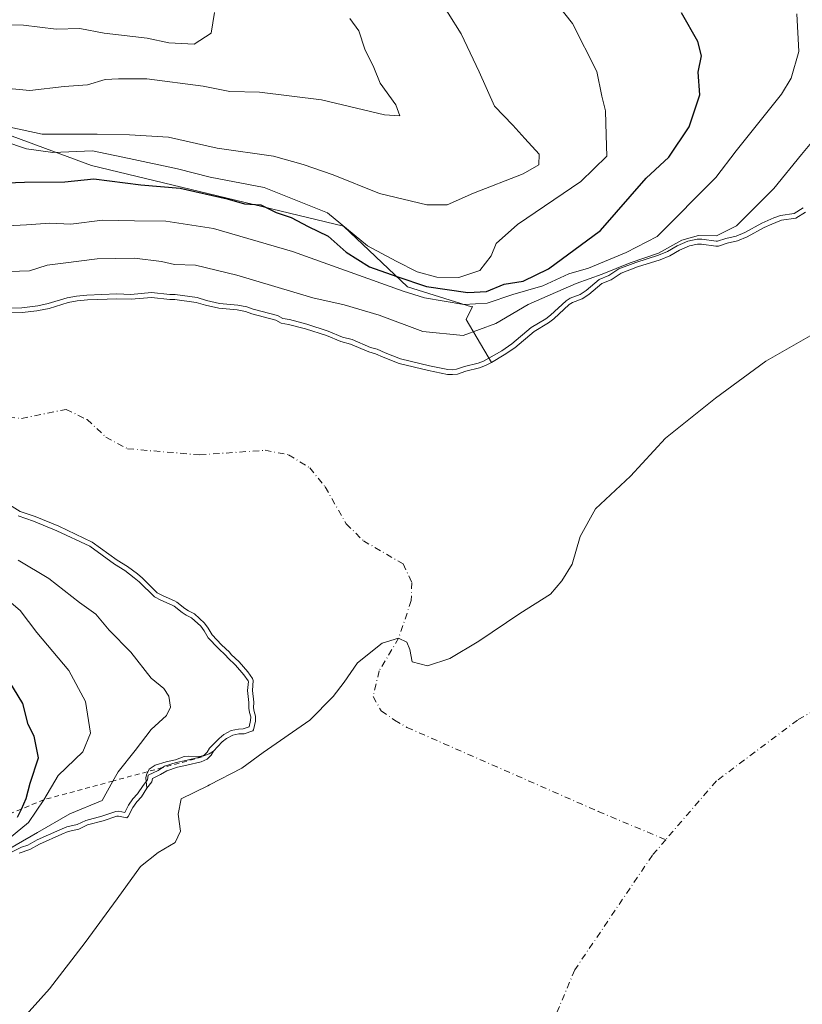
# Model space of a CAD drawing. Units: metres. Extents: x 634467 to 637927, y 4743626 to 4746006.
# Drawn here: x 635778 to 635940, y 4745007 to 4745210 of the extents above; entities that cross this region are included whole.
import ezdxf

# ---------------------------------------------------------------- set-up
doc = ezdxf.new("R2010")
doc.units = ezdxf.units.M
doc.header["$MEASUREMENT"] = 0
doc.linetypes.add('DGN Style 2', pattern=[1.648017, 0.98881, -0.659207])
doc.linetypes.add('DGN Style 4', pattern=[2.638475, 1.318413, -0.659207, 0.001648, -0.659207])
for name, color, linetype, lineweight in [('Arbolado forestal CxS', 92, 'Continuous', 0), ('Corriente natural eje', 4, 'DGN Style 4', 0), ('Curva de nivel maestra', 30, 'Continuous', 30), ('Curva de nivel normal', 30, 'Continuous', 0), ('Embalse Cxs', 142, 'Continuous', 13), ('Escarpado lineal', 30, 'DGN Style 2', 0), ('Matorral CxS', 135, 'Continuous', 0), ('Suelo desnudo CxS', 253, 'Continuous', 0)]:
    doc.layers.add(name, color=color, linetype=linetype, lineweight=lineweight)

# ---------------------------------------------------------------- blocks, each defined once
blk = doc.blocks.new('*U4')
at = {"layer": 'Arbolado forestal CxS', "color": 92, "linetype": 'Continuous', "lineweight": 0}
for points in [[(635724.9865, 4745205.4813, 619.4074), (635792.9137, 4745180.3191, 604.8928), (635844.9477, 4745167.8215, 605.7057), (635858.1297, 4745155.3253, 600.3769), (635871.3117, 4745151.1591, 599.9838), (635871.5601, 4745151.2507, 600.1118), (635870.2251, 4745148.5811, 595.8989), (635875.4391, 4745139.7171, 586.526), (635874.2478, 4745139.0324, 586.417), (635873.0102, 4745138.5973, 586.4654), (635870.1785, 4745137.925, 586.075), (635868.4272, 4745137.298, 585.6129), (635867.3827, 4745137.1862, 585.5073), (635866.3525, 4745137.2348, 585.4158), (635862.4521, 4745138.0033, 585.4518), (635856.4086, 4745139.5074, 585.5604), (635853.107, 4745140.7544, 585.8287), (635851.5121, 4745141.469, 585.9737), (635850.1713, 4745141.8723, 585.8988), (635846.3705, 4745143.4629, 585.8623), (635844.3971, 4745143.9887, 585.6775), (635841.3927, 4745145.2305, 585.8207), (635837.063, 4745146.6305, 586.1406), (635833.5798, 4745147.5581, 586.0705), (635832.0759, 4745147.8124, 585.929), (635830.9257, 4745148.4355, 586.114), (635825.988, 4745149.7632, 586.0138), (635824.6957, 4745150.1996, 585.9976), (635822.9949, 4745150.5273, 585.8173), (635819.1691, 4745150.8707, 585.6661), (635816.4072, 4745151.5109, 585.8163), (635814.5271, 4745152.0906, 585.9406), (635810.0849, 4745152.6866, 585.9207), (635809.0535, 4745152.6992, 585.8785), (635805.3211, 4745153.0951, 586.0292), (635801.0851, 4745152.7457, 585.7872), (635798.1434, 4745152.8328, 585.8077), (635792.0623, 4745152.6172, 585.6002), (635789.9532, 4745152.3853, 585.6608), (635788.113, 4745152.0482, 585.6524), (635784.189, 4745150.8572, 585.4673), (635781.9861, 4745150.4133, 585.4956), (635781.6152, 4745150.366, 585.5042), (635778.6097, 4745149.9823, 585.5665), (635774.3608, 4745149.8589, 585.7198)], [(635776.0093, 4745110.3313, 583.0009), (635778.2081, 4745108.9597, 583.0887), (635781.278, 4745107.8926, 582.7501), (635786.1922, 4745105.8875, 582.6038), (635793.0763, 4745102.6272, 583.0059), (635798.1916, 4745098.8701, 583.4043), (635800.3787, 4745097.5538, 583.329), (635802.3759, 4745096.0496, 583.3269), (635803.4329, 4745095.1447, 583.3512), (635806.4879, 4745092.143, 583.4598), (635807.6766, 4745091.5053, 583.3542), (635810.0521, 4745090.4894, 583.1444), (635810.5222, 4745090.1953, 583.1361), (635812.1914, 4745088.8899, 583.1935), (635812.9144, 4745088.4296, 583.1325), (635814.1441, 4745087.8388, 582.889), (635816.2241, 4745085.9138, 582.9567), (635817.0148, 4745084.8359, 583.1361), (635817.7933, 4745083.4679, 583.4367), (635819.7569, 4745081.4435, 583.4396), (635821.408, 4745079.9042, 583.3579), (635821.7712, 4745079.4216, 583.4026), (635823.3732, 4745077.9129, 583.4214), (635825.1674, 4745075.8631, 583.4814), (635826.1075, 4745074.4618, 583.5798), (635826.3064, 4745074.0547, 583.6335), (635826.1325, 4745071.9872, 584.0852), (635826.3826, 4745069.5468, 583.7589), (635826.3756, 4745068.3837, 583.646), (635826.4786, 4745067.6525, 583.5208), (635826.7679, 4745066.6953, 581.3695), (635826.7401, 4745065.6627, 578.8585), (635826.3631, 4745063.8677, 575.2932), (635826.1928, 4745063.6693, 575.2382), (635824.4014, 4745063.0535, 578.5821), (635823.3438, 4745063.0304, 581.3352), (635822.0965, 4745062.7641, 583.8089), (635820.7539, 4745062.0529, 583.8856), (635819.912, 4745061.3675, 583.3548), (635818.0661, 4745059.5011, 583.1351), (635817.2164, 4745058.946, 583.7969), (635816.1035, 4745058.5045, 584.1304), (635814.9028, 4745058.3779, 584.9624), (635812.9722, 4745058.4583, 586.5555), (635812.0493, 4745058.3517, 586.9434), (635810.2716, 4745057.6563, 586.863), (635808.3329, 4745057.2791, 586.8392), (635806.0501, 4745056.5446, 587.1445), (635804.7909, 4745055.7417, 587.2901), (635804.2388, 4745054.5971, 586.9333), (635804.1102, 4745053.9574, 586.6474), (635804.3662, 4745051.8257, 584.7586), (635803.2079, 4745050.0331, 584.1006), (635802.2397, 4745048.9819, 584.5109), (635801.434, 4745047.8228, 584.5743), (635800.4723, 4745045.9509, 582.8301), (635800.2139, 4745045.7343, 582.7623), (635799.8548, 4745045.7431, 583.2095), (635798.5235, 4745046.0818, 585.4144), (635798.1635, 4745046.0335, 585.763), (635795.3133, 4745045.1076, 586.4265), (635792.1134, 4745044.2362, 587.6297), (635790.2858, 4745043.3496, 587.5174), (635788.1335, 4745042.8679, 588.0837), (635786.78, 4745042.3204, 588.5006), (635782.176, 4745040.2772, 589.3884), (635780.1905, 4745039.18, 589.5119), (635777.9702, 4745038.3881, 590.1275)]]:
    blk.add_polyline3d(points, dxfattribs=at)
blk = doc.blocks.new('*U12')
at = {"layer": 'Suelo desnudo CxS', "color": 253, "linetype": 'Continuous', "lineweight": 0}
for points in [[(635777.9702, 4745038.3881, 590.1275), (635780.1905, 4745039.18, 589.5119), (635782.176, 4745040.2772, 589.3884), (635786.78, 4745042.3204, 588.5006), (635788.1335, 4745042.8679, 588.0837), (635790.2858, 4745043.3496, 587.5174), (635792.1134, 4745044.2362, 587.6297), (635795.3133, 4745045.1076, 586.4265), (635798.1635, 4745046.0335, 585.763), (635798.5235, 4745046.0818, 585.4144), (635799.8548, 4745045.7431, 583.2095), (635800.2139, 4745045.7343, 582.7623), (635800.4723, 4745045.9509, 582.8301), (635801.434, 4745047.8228, 584.5743), (635802.2397, 4745048.9819, 584.5109), (635803.2079, 4745050.0331, 584.1006), (635804.3662, 4745051.8257, 584.7586), (635804.1102, 4745053.9574, 586.6474), (635804.2388, 4745054.5971, 586.9333), (635804.7909, 4745055.7417, 587.2901), (635806.0501, 4745056.5446, 587.1445), (635808.3329, 4745057.2791, 586.8392), (635810.2716, 4745057.6563, 586.863), (635812.0493, 4745058.3517, 586.9434), (635812.9722, 4745058.4583, 586.5555), (635814.9028, 4745058.3779, 584.9624), (635816.1035, 4745058.5045, 584.1304), (635817.2164, 4745058.946, 583.7969), (635818.0661, 4745059.5011, 583.1351), (635819.912, 4745061.3675, 583.3548), (635820.7539, 4745062.0529, 583.8856), (635822.0965, 4745062.7641, 583.8089), (635823.3438, 4745063.0304, 581.3352), (635824.4014, 4745063.0535, 578.5821), (635826.1928, 4745063.6693, 575.2382), (635826.3631, 4745063.8677, 575.2932), (635826.7401, 4745065.6627, 578.8585), (635826.7679, 4745066.6953, 581.3695), (635826.4786, 4745067.6525, 583.5208), (635826.3756, 4745068.3837, 583.646), (635826.3826, 4745069.5468, 583.7589), (635826.1325, 4745071.9872, 584.0852), (635826.3064, 4745074.0547, 583.6335), (635826.1075, 4745074.4618, 583.5798), (635825.1674, 4745075.8631, 583.4814), (635823.3732, 4745077.9129, 583.4214), (635821.7712, 4745079.4216, 583.4026), (635821.408, 4745079.9042, 583.3579), (635819.7569, 4745081.4435, 583.4396), (635817.7933, 4745083.4679, 583.4367), (635817.0148, 4745084.8359, 583.1361), (635816.2241, 4745085.9138, 582.9567), (635814.1441, 4745087.8388, 582.889), (635812.9144, 4745088.4296, 583.1325), (635812.1914, 4745088.8899, 583.1935), (635810.5222, 4745090.1953, 583.1361), (635810.0521, 4745090.4894, 583.1444), (635807.6766, 4745091.5053, 583.3542), (635806.4879, 4745092.143, 583.4598), (635803.4329, 4745095.1447, 583.3512), (635802.3759, 4745096.0496, 583.3269), (635800.3787, 4745097.5538, 583.329), (635798.1916, 4745098.8701, 583.4043), (635793.0763, 4745102.6272, 583.0059), (635786.1922, 4745105.8875, 582.6038), (635781.278, 4745107.8926, 582.7501), (635778.2081, 4745108.9597, 583.0887), (635776.0093, 4745110.3313, 583.0009)], [(635774.3608, 4745149.8589, 585.7198), (635778.6097, 4745149.9823, 585.5665), (635781.6152, 4745150.366, 585.5042), (635781.9861, 4745150.4133, 585.4956), (635784.189, 4745150.8572, 585.4673), (635788.113, 4745152.0482, 585.6524), (635789.9532, 4745152.3853, 585.6608), (635792.0623, 4745152.6172, 585.6002), (635798.1434, 4745152.8328, 585.8077), (635801.0851, 4745152.7457, 585.7872), (635805.3211, 4745153.0951, 586.0292), (635809.0535, 4745152.6992, 585.8785), (635810.0849, 4745152.6866, 585.9207), (635814.5271, 4745152.0906, 585.9406), (635816.4072, 4745151.5109, 585.8163), (635819.1691, 4745150.8707, 585.6661), (635822.9949, 4745150.5273, 585.8173), (635824.6957, 4745150.1996, 585.9976), (635825.988, 4745149.7632, 586.0138), (635830.9257, 4745148.4355, 586.114), (635832.0759, 4745147.8124, 585.929), (635833.5798, 4745147.5581, 586.0705), (635837.063, 4745146.6305, 586.1406), (635841.3927, 4745145.2305, 585.8207), (635844.3971, 4745143.9887, 585.6775), (635846.3705, 4745143.4629, 585.8623), (635850.1713, 4745141.8723, 585.8988), (635851.5121, 4745141.469, 585.9737), (635853.107, 4745140.7544, 585.8287), (635856.4086, 4745139.5074, 585.5604), (635862.4521, 4745138.0033, 585.4518), (635866.3525, 4745137.2348, 585.4158), (635867.3827, 4745137.1862, 585.5073), (635868.4272, 4745137.298, 585.6129), (635870.1785, 4745137.925, 586.075), (635873.0102, 4745138.5973, 586.4654), (635874.2478, 4745139.0324, 586.417), (635875.4391, 4745139.7171, 586.526), (635878.1028, 4745141.2481, 586.6126), (635880.2472, 4745142.7318, 586.5114), (635884.2583, 4745146.0773, 587.9865), (635887.1998, 4745147.8997, 588.2383), (635888.2914, 4745148.6991, 588.8385), (635891.5048, 4745151.6433, 590.9716), (635892.1602, 4745152.0547, 591.0287), (635894.1824, 4745152.8515, 590.5403), (635895.571, 4745153.7278, 590.8761), (635898.1924, 4745155.9686, 592.6407), (635900.1469, 4745156.7305, 591.7135), (635902.2021, 4745158.1225, 591.389), (635905.5713, 4745159.409, 590.3722), (635910.2401, 4745160.9025, 590.6264), (635912.2213, 4745161.6837, 591.2397), (635914.2418, 4745162.847, 591.2147), (635916.2779, 4745163.7762, 590.0967), (635917.9731, 4745164.115, 589.1361), (635918.7597, 4745164.1196, 588.7828), (635921.7461, 4745163.6954, 586.7619), (635922.2809, 4745163.7069, 586.526), (635924.0556, 4745164.2995, 586.6577), (635926.2333, 4745164.7975, 586.5735), (635928.1922, 4745165.6208, 587.2908), (635931.7028, 4745167.5489, 589.5973), (635933.2945, 4745168.2517, 589.1944), (635934.0923, 4745168.604, 588.9905), (635935.3159, 4745169.0325, 588.6507), (635938.2491, 4745169.458, 587.6125), (635940.2196, 4745170.6989, 587.137)]]:
    blk.add_polyline3d(points, dxfattribs=at)
blk = doc.blocks.new('*U13')
at = {"layer": 'Embalse Cxs', "color": 142, "linetype": 'Continuous', "lineweight": 13}
for points in [[(635777.9702, 4745038.3881, 590.1275), (635780.1905, 4745039.18, 589.5119), (635782.176, 4745040.2772, 589.3884), (635786.78, 4745042.3204, 588.5006), (635788.1335, 4745042.8679, 588.0837), (635790.2858, 4745043.3496, 587.5174), (635792.1134, 4745044.2362, 587.6297), (635795.3133, 4745045.1076, 586.4265), (635798.1635, 4745046.0335, 585.763), (635798.5235, 4745046.0818, 585.4144), (635799.8548, 4745045.7431, 583.2095), (635800.2139, 4745045.7343, 582.7623), (635800.4723, 4745045.9509, 582.8301), (635801.434, 4745047.8228, 584.5743), (635802.2397, 4745048.9819, 584.5109), (635803.2079, 4745050.0331, 584.1006), (635804.3662, 4745051.8257, 584.7586), (635805.3802, 4745053.1636, 585.2509), (635805.5089, 4745053.8033, 585.5845), (635807.1723, 4745054.6304, 585.0728), (635808.4314, 4745055.4333, 584.9795), (635810.6348, 4745056.1678, 584.7977), (635812.5735, 4745056.545, 584.628), (635815.5197, 4745057.2841, 583.0357), (635816.7898, 4745057.8397, 582.8294), (635817.5834, 4745058.6335, 583.0031), (635818.0661, 4745059.5011, 583.1351), (635819.912, 4745061.3675, 583.3548), (635820.7539, 4745062.0529, 583.8856), (635822.0965, 4745062.7641, 583.8089), (635823.3438, 4745063.0304, 581.3352), (635824.4014, 4745063.0535, 578.5821), (635826.1928, 4745063.6693, 575.2382), (635826.3631, 4745063.8677, 575.2932), (635826.7401, 4745065.6627, 578.8585), (635826.7679, 4745066.6953, 581.3695), (635826.4786, 4745067.6525, 583.5208), (635826.3756, 4745068.3837, 583.646), (635826.3826, 4745069.5468, 583.7589), (635826.1325, 4745071.9872, 584.0852), (635826.3064, 4745074.0547, 583.6335), (635826.1075, 4745074.4618, 583.5798), (635825.1674, 4745075.8631, 583.4814), (635823.3732, 4745077.9129, 583.4214), (635821.7712, 4745079.4216, 583.4026), (635821.408, 4745079.9042, 583.3579), (635819.7569, 4745081.4435, 583.4396), (635817.7933, 4745083.4679, 583.4367), (635817.0148, 4745084.8359, 583.1361), (635816.2241, 4745085.9138, 582.9567), (635814.1441, 4745087.8388, 582.889), (635812.9144, 4745088.4296, 583.1325), (635812.1914, 4745088.8899, 583.1935), (635810.5222, 4745090.1953, 583.1361), (635810.0521, 4745090.4894, 583.1444), (635807.6766, 4745091.5053, 583.3542), (635806.4879, 4745092.143, 583.4598), (635803.4329, 4745095.1447, 583.3512), (635802.3759, 4745096.0496, 583.3269), (635800.3787, 4745097.5538, 583.329), (635798.1916, 4745098.8701, 583.4043), (635793.0763, 4745102.6272, 583.0059), (635786.1922, 4745105.8875, 582.6038), (635781.278, 4745107.8926, 582.7501), (635778.2081, 4745108.9597, 583.0887), (635776.0093, 4745110.3313, 583.0009)], [(635774.3608, 4745149.8589, 585.7198), (635778.6097, 4745149.9823, 585.5665), (635781.6152, 4745150.366, 585.5042), (635781.9861, 4745150.4133, 585.4956), (635784.189, 4745150.8572, 585.4673), (635788.113, 4745152.0482, 585.6524), (635789.9532, 4745152.3853, 585.6608), (635792.0623, 4745152.6172, 585.6002), (635798.1434, 4745152.8328, 585.8077), (635801.0851, 4745152.7457, 585.7872), (635805.3211, 4745153.0951, 586.0292), (635809.0535, 4745152.6992, 585.8785), (635810.0849, 4745152.6866, 585.9207), (635814.5271, 4745152.0906, 585.9406), (635816.4072, 4745151.5109, 585.8163), (635819.1691, 4745150.8707, 585.6661), (635822.9949, 4745150.5273, 585.8173), (635824.6957, 4745150.1996, 585.9976), (635825.988, 4745149.7632, 586.0138), (635830.9257, 4745148.4355, 586.114), (635832.0759, 4745147.8124, 585.929), (635833.5798, 4745147.5581, 586.0705), (635837.063, 4745146.6305, 586.1406), (635841.3927, 4745145.2305, 585.8207), (635844.3971, 4745143.9887, 585.6775), (635846.3705, 4745143.4629, 585.8623), (635850.1713, 4745141.8723, 585.8988), (635851.5121, 4745141.469, 585.9737), (635853.107, 4745140.7544, 585.8287), (635856.4086, 4745139.5074, 585.5604), (635862.4521, 4745138.0033, 585.4518), (635866.3525, 4745137.2348, 585.4158), (635867.3827, 4745137.1862, 585.5073), (635868.4272, 4745137.298, 585.6129), (635870.1785, 4745137.925, 586.075), (635873.0102, 4745138.5973, 586.4654), (635874.2478, 4745139.0324, 586.417), (635875.4391, 4745139.7171, 586.526), (635878.1028, 4745141.2481, 586.6126), (635880.2472, 4745142.7318, 586.5114), (635884.2583, 4745146.0773, 587.9865), (635887.1998, 4745147.8997, 588.2383), (635888.2914, 4745148.6991, 588.8385), (635891.5048, 4745151.6433, 590.9716), (635892.1602, 4745152.0547, 591.0287), (635894.1824, 4745152.8515, 590.5403), (635895.571, 4745153.7278, 590.8761), (635898.1924, 4745155.9686, 592.6407), (635900.1469, 4745156.7305, 591.7135), (635902.2021, 4745158.1225, 591.389), (635905.5713, 4745159.409, 590.3722), (635910.2401, 4745160.9025, 590.6264), (635912.2213, 4745161.6837, 591.2397), (635914.2418, 4745162.847, 591.2147), (635916.2779, 4745163.7762, 590.0967), (635917.9731, 4745164.115, 589.1361), (635918.7597, 4745164.1196, 588.7828), (635921.7461, 4745163.6954, 586.7619), (635922.2809, 4745163.7069, 586.526), (635924.0556, 4745164.2995, 586.6577), (635926.2333, 4745164.7975, 586.5735), (635928.1922, 4745165.6208, 587.2908), (635931.7028, 4745167.5489, 589.5973), (635933.2945, 4745168.2517, 589.1944), (635934.0923, 4745168.604, 588.9905), (635935.3159, 4745169.0325, 588.6507), (635938.2491, 4745169.458, 587.6125), (635940.2196, 4745170.6989, 587.137)]]:
    blk.add_polyline3d(points, dxfattribs=at)

msp = doc.modelspace()

# ---------------------------------------------------------------- linework, layer by layer
at = {"layer": 'Arbolado forestal CxS', "color": 92, "linetype": 'Continuous', "lineweight": 0}
for points in [[(635724.9865, 4745205.4813, 619.4074), (635792.9137, 4745180.3191, 604.8928), (635844.9477, 4745167.8215, 605.7057), (635858.1297, 4745155.3253, 600.3769), (635871.3117, 4745151.1591, 599.9838), (635871.5601, 4745151.2507, 600.1118), (635870.2251, 4745148.5811, 595.8989), (635875.4391, 4745139.7171, 586.526)], [(635875.4391, 4745139.7171, 586.526), (635874.2478, 4745139.0324, 586.417), (635873.0102, 4745138.5973, 586.4654), (635870.1785, 4745137.925, 586.075), (635868.4272, 4745137.298, 585.6129), (635867.3827, 4745137.1862, 585.5073), (635866.3525, 4745137.2348, 585.4158), (635862.4521, 4745138.0033, 585.4518), (635856.4086, 4745139.5074, 585.5604), (635853.107, 4745140.7544, 585.8287), (635851.5121, 4745141.469, 585.9737), (635850.1713, 4745141.8723, 585.8988), (635846.3705, 4745143.4629, 585.8623), (635844.3971, 4745143.9887, 585.6775), (635841.3927, 4745145.2305, 585.8207), (635837.063, 4745146.6305, 586.1406), (635833.5798, 4745147.5581, 586.0705), (635832.0759, 4745147.8124, 585.929), (635830.9257, 4745148.4355, 586.114), (635825.988, 4745149.7632, 586.0138), (635824.6957, 4745150.1996, 585.9976), (635822.9949, 4745150.5273, 585.8173), (635819.1691, 4745150.8707, 585.6661), (635816.4072, 4745151.5109, 585.8163), (635814.5271, 4745152.0906, 585.9406), (635810.0849, 4745152.6866, 585.9207), (635809.0535, 4745152.6992, 585.8785), (635805.3211, 4745153.0951, 586.0292), (635801.0851, 4745152.7457, 585.7872), (635798.1434, 4745152.8328, 585.8077), (635792.0623, 4745152.6172, 585.6002), (635789.9532, 4745152.3853, 585.6608), (635788.113, 4745152.0482, 585.6524), (635784.189, 4745150.8572, 585.4673), (635781.9861, 4745150.4133, 585.4956), (635781.6152, 4745150.366, 585.5042), (635778.6097, 4745149.9823, 585.5665), (635774.3608, 4745149.8589, 585.7198)], [(635776.0093, 4745110.3313, 583.0009), (635778.2081, 4745108.9597, 583.0887), (635781.278, 4745107.8926, 582.7501), (635786.1922, 4745105.8875, 582.6038), (635793.0763, 4745102.6272, 583.0059), (635798.1916, 4745098.8701, 583.4043), (635800.3787, 4745097.5538, 583.329), (635802.3759, 4745096.0496, 583.3269), (635803.4329, 4745095.1447, 583.3512), (635806.4879, 4745092.143, 583.4598), (635807.6766, 4745091.5053, 583.3542), (635810.0521, 4745090.4894, 583.1444), (635810.5222, 4745090.1953, 583.1361), (635812.1914, 4745088.8899, 583.1935), (635812.9144, 4745088.4296, 583.1325), (635814.1441, 4745087.8388, 582.889), (635816.2241, 4745085.9138, 582.9567), (635817.0148, 4745084.8359, 583.1361), (635817.7933, 4745083.4679, 583.4367), (635819.7569, 4745081.4435, 583.4396), (635821.408, 4745079.9042, 583.3579), (635821.7712, 4745079.4216, 583.4026), (635823.3732, 4745077.9129, 583.4214), (635825.1674, 4745075.8631, 583.4814), (635826.1075, 4745074.4618, 583.5798), (635826.3064, 4745074.0547, 583.6335), (635826.1325, 4745071.9872, 584.0852), (635826.3826, 4745069.5468, 583.7589), (635826.3756, 4745068.3837, 583.646), (635826.4786, 4745067.6525, 583.5208), (635826.7679, 4745066.6953, 581.3695), (635826.7401, 4745065.6627, 578.8585), (635826.3631, 4745063.8677, 575.2932), (635826.1928, 4745063.6693, 575.2382), (635824.4014, 4745063.0535, 578.5821), (635823.3438, 4745063.0304, 581.3352), (635822.0965, 4745062.7641, 583.8089), (635820.7539, 4745062.0529, 583.8856), (635819.912, 4745061.3675, 583.3548), (635818.0661, 4745059.5011, 583.1351), (635817.2164, 4745058.946, 583.7969), (635816.1035, 4745058.5045, 584.1304), (635814.9028, 4745058.3779, 584.9624), (635812.9722, 4745058.4583, 586.5555), (635812.0493, 4745058.3517, 586.9434), (635810.2716, 4745057.6563, 586.863), (635808.3329, 4745057.2791, 586.8392), (635806.0501, 4745056.5446, 587.1445), (635804.7909, 4745055.7417, 587.2901), (635804.2388, 4745054.5971, 586.9333), (635804.1102, 4745053.9574, 586.6474), (635804.3662, 4745051.8257, 584.7586), (635803.2079, 4745050.0331, 584.1006), (635802.2397, 4745048.9819, 584.5109), (635801.434, 4745047.8228, 584.5743), (635800.4723, 4745045.9509, 582.8301), (635800.2139, 4745045.7343, 582.7623), (635799.8548, 4745045.7431, 583.2095), (635798.5235, 4745046.0818, 585.4144), (635798.1635, 4745046.0335, 585.763), (635795.3133, 4745045.1076, 586.4265), (635792.1134, 4745044.2362, 587.6297), (635790.2858, 4745043.3496, 587.5174), (635788.1335, 4745042.8679, 588.0837), (635786.78, 4745042.3204, 588.5006), (635782.176, 4745040.2772, 589.3884), (635780.1905, 4745039.18, 589.5119), (635777.9702, 4745038.3881, 590.1275)]]:
    msp.add_polyline3d(points, dxfattribs=at)
at = {"layer": 'Corriente natural eje', "color": 4, "linetype": 'DGN Style 4', "lineweight": 0}
for points in [[(636223.0275, 4745185.3541, 546.5103), (636226.2201, 4745171.0701, 546.1987), (636223.4301, 4745151.5601, 545.78), (636214.3801, 4745129.9601, 546.5686), (636199.0601, 4745108.3701, 546.5895), (636182.3401, 4745090.2501, 546.2374), (636168.4101, 4745078.4101, 545.9911), (636147.5201, 4745069.3501, 545.8368), (636128.0201, 4745065.1701, 546.1459), (636083.4501, 4745065.1701, 546.4158), (636059.7701, 4745073.5301, 546.001), (636042.3601, 4745081.8901, 545.96), (636020.7701, 4745088.1601, 546.3347), (635998.4901, 4745088.8601, 546.2128), (635981.0801, 4745088.1701, 545.9904), (635958.7901, 4745077.7201, 546.347), (635938.5901, 4745065.8701, 546.3861), (635921.8801, 4745053.3301, 546.0091), (635911.3968, 4745041.1828, 546.212)], [(635764.9101, 4745129.5801, 575.0791), (635778.4701, 4745128.1401, 573.7283), (635787.6701, 4745130.0101, 574.0701), (635791.9901, 4745127.8901, 573.3651), (635795.8901, 4745124.2801, 572.5729), (635800.3401, 4745121.8901, 571.9605), (635815.2701, 4745120.6101, 571.6056), (635828.7201, 4745121.5701, 570.5503), (635833.6001, 4745120.6401, 570.7841), (635837.9601, 4745117.9301, 570.0315), (635841.1501, 4745113.9901, 569.8256), (635845.4801, 4745106.3601, 568.5194), (635849.0401, 4745102.8901, 567.7315), (635857.2101, 4745098.1101, 566.2932), (635859.0254, 4745094.2828, 566.2706), (635858.8931, 4745090.5786, 566.0283), (635856.3002, 4745082.7999, 565.2772), (635852.2785, 4745076.0265, 563.3952), (635851.0085, 4745070.7348, 556.3818), (635852.7018, 4745067.7715, 549.351), (635855.4535, 4745065.8665, 547.8796), (635857.9935, 4745064.3849, 547.1985), (635897.4852, 4745047.029, 546.5413), (635911.3968, 4745041.1828, 546.212)], [(635911.3968, 4745041.1828, 546.212), (635908.6501, 4745038.0001, 545.7906), (635892.6301, 4745014.3201, 546.088), (635880.0901, 4744984.3601, 545.8286), (635868.2501, 4744949.5201, 546.1539), (635859.8901, 4744930.0201, 545.9034), (635851.6901, 4744881.8101, 545.5222), (635848.2101, 4744847.6701, 545.9905), (635849.6001, 4744808.6601, 545.5761), (635852.3901, 4744779.4001, 545.6536), (635854.518, 4744765.3936, 546.2699)]]:
    msp.add_polyline3d(points, dxfattribs=at)
at = {"layer": 'Curva de nivel maestra', "color": 30, "linetype": 'Continuous', "lineweight": 30, "elevation": 600, "flags": 128}
for points in [[(635767.76, 4745176.5101), (635779.09, 4745176.9201), (635787.42, 4745176.9401), (635793.42, 4745177.5601), (635803.09, 4745176.3601), (635811.23, 4745175.7001), (635820.91, 4745173.4401), (635824.51, 4745172.4401), (635827.89, 4745172.2001), (635831.01, 4745170.6201), (635834.12, 4745169.5801), (635837.61, 4745167.7401), (635841.77, 4745165.7901), (635845.48, 4745162.4301), (635850.28, 4745159.4601), (635855.91, 4745157.4401), (635862.05, 4745155.3801), (635870.58, 4745154.1001), (635874.42, 4745154.3501), (635878.1, 4745155.8401), (635881.98, 4745156.5001), (635887.2, 4745159.0401), (635897.95, 4745166.9601), (635907.36, 4745177.7301), (635912.07, 4745182.0301), (635916.24, 4745188.3201), (635918.46, 4745194.9201), (635918.11, 4745199.6401), (635918.79, 4745202.9901), (635918.06, 4745205.9201), (635914.63, 4745211.8301)], [(635777.67, 4745045.8801), (635778.4485, 4745047.5284), (635779.46, 4745049.6701), (635780.24, 4745052.8801), (635781.97, 4745058.1001), (635781.06, 4745062.5501), (635779.82, 4745064.9401), (635778.74, 4745069.3001), (635775.08, 4745075.2901)]]:
    msp.add_lwpolyline(points, dxfattribs=at)
at = {"layer": 'Curva de nivel normal', "color": 30, "linetype": 'Continuous', "lineweight": 0, "flags": 128}
for points, elevation in [([(635766.81, 4745190.23), (635782.75, 4745186.81), (635794.07, 4745186.82), (635800.77, 4745186.64), (635808.82, 4745186.22), (635818.85, 4745183.9), (635830.46, 4745182.26), (635836.57, 4745180.56), (635842.79, 4745178.42), (635852.34, 4745174.56), (635862.1, 4745172.2), (635866.34, 4745172.22), (635871.76, 4745174.62), (635881.96, 4745178.59), (635885.24, 4745180.47), (635885.32, 4745182.65), (635882.36, 4745185.9), (635879.84, 4745188.7), (635876.06, 4745192.6), (635872.92, 4745199.7), (635869.22, 4745207.49), (635863.86, 4745216.13)], 610), ([(635774.85, 4745185.38), (635779.49, 4745183.76), (635784.92, 4745183.06), (635793.13, 4745183.4), (635800.72, 4745181.8), (635810.68, 4745179.65), (635817.42, 4745177.92), (635828.55, 4745175.81), (635841.61, 4745170.58), (635849.89, 4745163.79), (635855.76, 4745160.62), (635860.09, 4745158.37), (635864.2, 4745157.3), (635868.74, 4745157.2), (635873.06, 4745158.66), (635875.4, 4745161.7), (635876.4, 4745164.28), (635880.79, 4745168.19), (635893.86, 4745177.02), (635899.24, 4745182.3), (635899.1, 4745186.63), (635899.01, 4745191.62), (635898.24, 4745194.65), (635897.22, 4745199.72), (635892.16, 4745209.65), (635885.84, 4745217.68)], 605), ([(635711.96, 4745210.83), (635726.99, 4745208.28), (635744.37, 4745207.39), (635755.76, 4745208.7), (635763.76, 4745208.93), (635770.64, 4745209.38), (635778.92, 4745209.32), (635785.62, 4745208.49), (635790.54, 4745208.63), (635795.54, 4745207.67), (635804.42, 4745206.6), (635808.85, 4745205.67), (635814.13, 4745205.38), (635817.6, 4745207.67), (635818.28, 4745211.95)], 620), ([(635772.76, 4745167.77), (635779.48, 4745168.09), (635784.34, 4745168.41), (635788.68, 4745168.25), (635795.2, 4745169.05), (635801.8, 4745168.89), (635808.29, 4745168.88), (635818.12, 4745167.32), (635834.4, 4745162.6), (635857.23, 4745154.4), (635861.6, 4745153.01), (635869.76, 4745151.65), (635874.53, 4745151.95), (635879.84, 4745153.74), (635886.03, 4745155.54), (635891.43, 4745158), (635895.45, 4745159.14), (635903.24, 4745162.36), (635909.61, 4745165.72), (635921.72, 4745177.89), (635925.92, 4745183.37), (635935.28, 4745195.05), (635937.3, 4745198.38), (635938.86, 4745203.9), (635938.43, 4745211.63)], 595), ([(635775.08, 4745196.28), (635780.16, 4745195.8), (635787.29, 4745196.65), (635792.09, 4745197.01), (635795.76, 4745198.07), (635798.49, 4745198.24), (635804.36, 4745198.23), (635815.99, 4745196.71), (635821.44, 4745195.6), (635827.59, 4745195.48), (635840.38, 4745193.93), (635853.38, 4745190.83), (635856.56, 4745190.58), (635855.73, 4745192.89), (635852.46, 4745197.35), (635851.15, 4745200.56), (635849.3, 4745204.33), (635848.06, 4745208.12), (635846.19, 4745210.66)], 615), ([(635944.93, 4745189.2), (635939.39, 4745182.6), (635933.71, 4745175.62), (635926.03, 4745167.86), (635921.85, 4745165.86), (635918.14, 4745165.91), (635914.76, 4745164.91), (635909.93, 4745162.28), (635904.09, 4745160.28), (635898.26, 4745157.91), (635892.92, 4745156.02), (635887.53, 4745153.62), (635883.01, 4745151.64), (635876.36, 4745147.73), (635869.63, 4745145.26), (635861.26, 4745146.11), (635852.3, 4745149.47), (635845.03, 4745151.59), (635838.57, 4745153.04), (635822.9, 4745157.74), (635814.38, 4745159.78), (635810.04, 4745159.92), (635807.33, 4745160.53), (635801.76, 4745161.21), (635794.09, 4745161.06), (635787.09, 4745160.18), (635783.74, 4745159.77), (635780.1, 4745158.6), (635776.01, 4745158.44)], 590), ([(635774.2589, 4745150.8564), (635778.5317, 4745150.9805), (635781.8237, 4745151.4007), (635783.9445, 4745151.828), (635787.8769, 4745153.0216), (635789.8083, 4745153.3754), (635791.9898, 4745153.6153), (635798.1405, 4745153.8333), (635801.0587, 4745153.7469), (635805.3328, 4745154.0995), (635809.1125, 4745153.6986), (635810.1577, 4745153.6858), (635814.7423, 4745153.0707), (635816.6678, 4745152.477), (635819.3274, 4745151.8605), (635823.1346, 4745151.5188), (635824.9514, 4745151.1687), (635826.278, 4745150.7207), (635831.2987, 4745149.3707), (635832.4063, 4745148.7707), (635833.7922, 4745148.5364), (635837.3457, 4745147.5901), (635841.7381, 4745146.1698), (635844.7182, 4745144.938), (635846.6937, 4745144.4117), (635850.5093, 4745142.8149), (635851.862, 4745142.408), (635853.4885, 4745141.6793), (635856.707, 4745140.4636), (635862.6695, 4745138.9797), (635866.4734, 4745138.2302), (635867.3529, 4745138.1887), (635868.2023, 4745138.2796), (635869.8936, 4745138.8852), (635872.7281, 4745139.5581), (635873.8293, 4745139.9453), (635877.5682, 4745142.0943), (635879.6412, 4745143.5286), (635883.6718, 4745146.8903), (635886.6402, 4745148.7294), (635887.6563, 4745149.4735), (635890.8962, 4745152.442), (635891.7072, 4745152.951), (635893.7283, 4745153.7474), (635894.9762, 4745154.5349), (635897.6714, 4745156.8388), (635899.6791, 4745157.6214), (635901.7372, 4745159.0154), (635905.2403, 4745160.3531), (635909.904, 4745161.8449), (635911.7861, 4745162.587), (635913.7837, 4745163.7372), (635915.9682, 4745164.7341), (635917.8713, 4745165.1144), (635918.8275, 4745165.12), (635921.806, 4745164.6969), (635922.1079, 4745164.7034), (635923.785, 4745165.2635), (635925.9258, 4745165.753), (635927.7565, 4745166.5224), (635931.2593, 4745168.4462), (635933.7245, 4745169.5347), (635935.0766, 4745170.0083), (635937.8957, 4745170.4172), (635939.7873, 4745171.6085)], 585), ([(635774.4021, 4745037.6509), (635778.455, 4745039.6228), (635779.778, 4745040.0946), (635781.7305, 4745041.1735), (635786.3896, 4745043.2412), (635787.8348, 4745043.8258), (635789.9539, 4745044.3001), (635791.7608, 4745045.1766), (635795.0272, 4745046.0661), (635797.9407, 4745047.0126), (635798.5824, 4745047.0987), (635799.781, 4745046.7937), (635800.5748, 4745048.339), (635801.4577, 4745049.609), (635802.4144, 4745050.6477), (635803.5466, 4745052.3999), (635804.4449, 4745053.5852), (635804.625, 4745054.4806), (635806.6794, 4745055.5022), (635807.5628, 4745056.0654), (635807.9979, 4745056.3429), (635810.3801, 4745057.137), (635812.3561, 4745057.5215), (635815.1954, 4745058.2337), (635816.216, 4745058.6802), (635816.7774, 4745059.2417), (635817.2587, 4745060.1069), (635819.2389, 4745062.109), (635820.1989, 4745062.8905), (635821.7515, 4745063.713), (635823.2275, 4745064.0281), (635824.2237, 4745064.0499), (635825.4695, 4745064.4781), (635825.7429, 4745065.7799), (635825.7639, 4745066.5607), (635825.4991, 4745067.4368), (635825.3752, 4745068.3166), (635825.3823, 4745069.4987), (635825.1282, 4745071.978), (635825.2867, 4745073.8637), (635825.2389, 4745073.9615), (635824.3727, 4745075.2527), (635822.6525, 4745077.218), (635821.0235, 4745078.7521), (635820.6618, 4745079.2327), (635819.0566, 4745080.7292), (635816.987, 4745082.8629), (635816.1743, 4745084.291), (635815.4745, 4745085.245), (635813.5754, 4745087.0026), (635812.4276, 4745087.554), (635811.6135, 4745088.0724), (635809.9474, 4745089.3753), (635809.5875, 4745089.6005), (635807.2428, 4745090.6032), (635805.8891, 4745091.3294), (635802.7564, 4745094.4074), (635801.7493, 4745095.2696), (635799.8185, 4745096.7238), (635797.6365, 4745098.037), (635792.5616, 4745101.7645), (635785.7889, 4745104.972), (635780.9247, 4745106.9567), (635777.7739, 4745108.0519)], 585), ([(635777.82, 4745098.89), (635784.11, 4745095.12), (635790.41, 4745090.15), (635793.83, 4745087.75), (635796.58, 4745084.45), (635801.05, 4745079.9), (635805.2, 4745074.54), (635807.84, 4745072.38), (635808.86, 4745070.84), (635809.24, 4745068.56), (635808.36, 4745066.84), (635805.2, 4745063.93), (635801.92, 4745059.58), (635798.42, 4745055.21), (635797.3467, 4745053.302), (635795.09, 4745049.29), (635788.42, 4745046.54), (635781.76, 4745042.66), (635772.92, 4745037.6)], 590), ([(635774.42, 4745040.22), (635779.95, 4745044.74), (635783.07, 4745049.4401), (635786.07, 4745054.42), (635791.1, 4745059.34), (635792.68, 4745063.2), (635791.7, 4745069.75), (635788.25, 4745076.12), (635781.62, 4745083.93), (635778.2, 4745088.48), (635775.85, 4745090.48)], 595)]:
    msp.add_lwpolyline(points, dxfattribs=dict(at, elevation=elevation))
at = {"layer": 'Embalse Cxs', "color": 142, "linetype": 'Continuous', "lineweight": 13}
for points in [[(635774.3608, 4745149.8589, 585.7198), (635778.6097, 4745149.9823, 585.5665), (635781.6152, 4745150.366, 585.5042), (635781.9861, 4745150.4133, 585.4956), (635784.189, 4745150.8572, 585.4673), (635788.113, 4745152.0482, 585.6524), (635789.9532, 4745152.3853, 585.6608), (635792.0623, 4745152.6172, 585.6002), (635798.1434, 4745152.8328, 585.8077), (635801.0851, 4745152.7457, 585.7872), (635805.3211, 4745153.0951, 586.0292), (635809.0535, 4745152.6992, 585.8785), (635810.0849, 4745152.6866, 585.9207), (635814.5271, 4745152.0906, 585.9406), (635816.4072, 4745151.5109, 585.8163), (635819.1691, 4745150.8707, 585.6661), (635822.9949, 4745150.5273, 585.8173), (635824.6957, 4745150.1996, 585.9976), (635825.988, 4745149.7632, 586.0138), (635830.9257, 4745148.4355, 586.114), (635832.0759, 4745147.8124, 585.929), (635833.5798, 4745147.5581, 586.0705), (635837.063, 4745146.6305, 586.1406), (635841.3927, 4745145.2305, 585.8207), (635844.3971, 4745143.9887, 585.6775), (635846.3705, 4745143.4629, 585.8623), (635850.1713, 4745141.8723, 585.8988), (635851.5121, 4745141.469, 585.9737), (635853.107, 4745140.7544, 585.8287), (635856.4086, 4745139.5074, 585.5604), (635862.4521, 4745138.0033, 585.4518), (635866.3525, 4745137.2348, 585.4158), (635867.3827, 4745137.1862, 585.5073), (635868.4272, 4745137.298, 585.6129), (635870.1785, 4745137.925, 586.075), (635873.0102, 4745138.5973, 586.4654), (635874.2478, 4745139.0324, 586.417), (635875.4391, 4745139.7171, 586.526), (635878.1028, 4745141.2481, 586.6126), (635880.2472, 4745142.7318, 586.5114), (635884.2583, 4745146.0773, 587.9865), (635887.1998, 4745147.8997, 588.2383), (635888.2914, 4745148.6991, 588.8385), (635891.5048, 4745151.6433, 590.9716), (635892.1602, 4745152.0547, 591.0287), (635894.1824, 4745152.8515, 590.5403), (635895.571, 4745153.7278, 590.8761), (635898.1924, 4745155.9686, 592.6407), (635900.1469, 4745156.7305, 591.7135), (635902.2021, 4745158.1225, 591.389), (635905.5713, 4745159.409, 590.3722), (635910.2401, 4745160.9025, 590.6264), (635912.2213, 4745161.6837, 591.2397), (635914.2418, 4745162.847, 591.2147), (635916.2779, 4745163.7762, 590.0967), (635917.9731, 4745164.115, 589.1361), (635918.7597, 4745164.1196, 588.7828), (635921.7461, 4745163.6954, 586.7619), (635922.2809, 4745163.7069, 586.526), (635924.0556, 4745164.2995, 586.6577), (635926.2333, 4745164.7975, 586.5735), (635928.1922, 4745165.6208, 587.2908), (635931.7028, 4745167.5489, 589.5973), (635933.2945, 4745168.2517, 589.1944), (635934.0923, 4745168.604, 588.9905), (635935.3159, 4745169.0325, 588.6507), (635938.2491, 4745169.458, 587.6125), (635940.2196, 4745170.6989, 587.137)], [(635778.2447, 4745003.7621, 565.5206), (635784.2771, 4745010.4296, 565.3397), (635791.5797, 4745019.9546, 565.802), (635798.2472, 4745029.0034, 566.1275), (635803.0097, 4745035.6709, 566.3272), (635806.6609, 4745038.5284, 566.5396), (635810.1534, 4745040.5921, 565.2643), (635811.2647, 4745042.9734, 565.3833), (635810.7885, 4745046.4659, 567.6618), (635811.4235, 4745049.6409, 572.043), (635816.9554, 4745052.3321, 565.9874), (635817.2972, 4745052.4984, 565.3229), (635823.9647, 4745055.9909, 563.3074), (635828.3136, 4745059.1761, 564.299), (635837.9796, 4745065.8627, 569.4218), (635842.7535, 4745070.7348, 563.3542), (635845.0818, 4745073.6982, 565.1094), (635847.8335, 4745077.7199, 567.4451), (635852.9135, 4745081.7416, 565.9108), (635856.3002, 4745082.7999, 565.2772), (635857.9936, 4745081.9532, 564.8983), (635858.6285, 4745080.4715, 564.5962), (635859.0519, 4745077.9315, 563.8118), (635862.2268, 4745077.0849, 562.2055), (635866.8835, 4745078.5665, 561.9316), (635872.8103, 4745082.1649, 564.3614), (635881.2769, 4745087.8799, 563.7544), (635887.6269, 4745091.9016, 564.3213), (635889.9552, 4745094.6532, 564.7189), (635892.0719, 4745098.0399, 564.7976), (635893.7653, 4745103.7549, 565.5208), (635896.9403, 4745109.4699, 565.4138), (635904.1369, 4745116.2433, 564.6288), (635911.3336, 4745124.0749, 565.7932), (635921.7053, 4745132.33, 565.2982), (635932.077, 4745139.95, 565.417), (635951.3387, 4745150.9567, 564.9868)], [(635778.2447, 4745003.7621, 565.5206), (635784.2771, 4745010.4296, 565.3397), (635791.5797, 4745019.9546, 565.802), (635798.2472, 4745029.0034, 566.1275), (635803.0097, 4745035.6709, 566.3272), (635806.6609, 4745038.5284, 566.5396), (635810.1534, 4745040.5921, 565.2643), (635811.2647, 4745042.9734, 565.3833), (635810.7885, 4745046.4659, 567.6618), (635811.4235, 4745049.6409, 572.043), (635816.9554, 4745052.3321, 565.9874), (635817.2972, 4745052.4984, 565.3229), (635823.9647, 4745055.9909, 563.3074), (635828.3136, 4745059.1761, 564.299), (635837.9796, 4745065.8627, 569.4218), (635842.7535, 4745070.7348, 563.3542), (635845.0818, 4745073.6982, 565.1094), (635847.8335, 4745077.7199, 567.4451), (635852.9135, 4745081.7416, 565.9108), (635856.3002, 4745082.7999, 565.2772), (635857.9936, 4745081.9532, 564.8983), (635858.6285, 4745080.4715, 564.5962), (635859.0519, 4745077.9315, 563.8118), (635862.2268, 4745077.0849, 562.2055), (635866.8835, 4745078.5665, 561.9316), (635872.8103, 4745082.1649, 564.3614), (635881.2769, 4745087.8799, 563.7544), (635887.6269, 4745091.9016, 564.3213), (635889.9552, 4745094.6532, 564.7189), (635892.0719, 4745098.0399, 564.7976), (635893.7653, 4745103.7549, 565.5208), (635896.9403, 4745109.4699, 565.4138), (635904.1369, 4745116.2433, 564.6288), (635911.3336, 4745124.0749, 565.7932), (635921.7053, 4745132.33, 565.2982), (635932.077, 4745139.95, 565.417), (635951.3387, 4745150.9567, 564.9868)], [(635777.9702, 4745038.3881, 590.1275), (635780.1905, 4745039.18, 589.5119), (635782.176, 4745040.2772, 589.3884), (635786.78, 4745042.3204, 588.5006), (635788.1335, 4745042.8679, 588.0837), (635790.2858, 4745043.3496, 587.5174), (635792.1134, 4745044.2362, 587.6297), (635795.3133, 4745045.1076, 586.4265), (635798.1635, 4745046.0335, 585.763), (635798.5235, 4745046.0818, 585.4144), (635799.8548, 4745045.7431, 583.2095), (635800.2139, 4745045.7343, 582.7623), (635800.4723, 4745045.9509, 582.8301), (635801.434, 4745047.8228, 584.5743), (635802.2397, 4745048.9819, 584.5109), (635803.2079, 4745050.0331, 584.1006), (635804.3662, 4745051.8257, 584.7586), (635805.3802, 4745053.1636, 585.2509), (635805.5089, 4745053.8033, 585.5845), (635807.1723, 4745054.6304, 585.0728), (635808.4314, 4745055.4333, 584.9795), (635810.6348, 4745056.1678, 584.7977), (635812.5735, 4745056.545, 584.628), (635815.5197, 4745057.2841, 583.0357), (635816.7898, 4745057.8397, 582.8294), (635817.5834, 4745058.6335, 583.0031), (635818.0661, 4745059.5011, 583.1351), (635819.912, 4745061.3675, 583.3548), (635820.7539, 4745062.0529, 583.8856), (635822.0965, 4745062.7641, 583.8089), (635823.3438, 4745063.0304, 581.3352), (635824.4014, 4745063.0535, 578.5821), (635826.1928, 4745063.6693, 575.2382), (635826.3631, 4745063.8677, 575.2932), (635826.7401, 4745065.6627, 578.8585), (635826.7679, 4745066.6953, 581.3695), (635826.4786, 4745067.6525, 583.5208), (635826.3756, 4745068.3837, 583.646), (635826.3826, 4745069.5468, 583.7589), (635826.1325, 4745071.9872, 584.0852), (635826.3064, 4745074.0547, 583.6335), (635826.1075, 4745074.4618, 583.5798), (635825.1674, 4745075.8631, 583.4814), (635823.3732, 4745077.9129, 583.4214), (635821.7712, 4745079.4216, 583.4026), (635821.408, 4745079.9042, 583.3579), (635819.7569, 4745081.4435, 583.4396), (635817.7933, 4745083.4679, 583.4367), (635817.0148, 4745084.8359, 583.1361), (635816.2241, 4745085.9138, 582.9567), (635814.1441, 4745087.8388, 582.889), (635812.9144, 4745088.4296, 583.1325), (635812.1914, 4745088.8899, 583.1935), (635810.5222, 4745090.1953, 583.1361), (635810.0521, 4745090.4894, 583.1444), (635807.6766, 4745091.5053, 583.3542), (635806.4879, 4745092.143, 583.4598), (635803.4329, 4745095.1447, 583.3512), (635802.3759, 4745096.0496, 583.3269), (635800.3787, 4745097.5538, 583.329), (635798.1916, 4745098.8701, 583.4043), (635793.0763, 4745102.6272, 583.0059), (635786.1922, 4745105.8875, 582.6038), (635781.278, 4745107.8926, 582.7501), (635778.2081, 4745108.9597, 583.0887), (635776.0093, 4745110.3313, 583.0009)]]:
    msp.add_polyline3d(points, dxfattribs=at)
at = {"layer": 'Escarpado lineal', "color": 30, "linetype": 'DGN Style 2', "lineweight": 0}
msp.add_polyline3d([(635815.75, 4745058.2801, 584.1862), (635807.5628, 4745056.0654, 585.9892), (635797.3467, 4745053.302, 591.016), (635783.07, 4745049.4401, 596.2849), (635778.4485, 4745047.5284, 601.7598), (635775.8299, 4745046.4452, 603.9396), (635768.3534, 4745043.3525, 609.8548), (635762.57, 4745040.9601, 613.6626), (635748.8933, 4745034.115, 620.4687), (635742.17, 4745030.7501, 619.914), (635717.46, 4745020.3701, 626.6229), (635702.7547, 4745013.0784, 627.6134), (635691.9934, 4745007.7423, 630.3182), (635689.69, 4745006.6001, 630.6907)], dxfattribs=at)
at = {"layer": 'Matorral CxS', "color": 135, "linetype": 'Continuous', "lineweight": 0}
for points in [[(635940.2196, 4745170.6989, 587.137), (635938.2491, 4745169.458, 587.6125), (635935.3159, 4745169.0325, 588.6507), (635934.0923, 4745168.604, 588.9905), (635933.2945, 4745168.2517, 589.1944), (635931.7028, 4745167.5489, 589.5973), (635928.1922, 4745165.6208, 587.2908), (635926.2333, 4745164.7975, 586.5735), (635924.0556, 4745164.2995, 586.6577), (635922.2809, 4745163.7069, 586.526), (635921.7461, 4745163.6954, 586.7619), (635918.7597, 4745164.1196, 588.7828), (635917.9731, 4745164.115, 589.1361), (635916.2779, 4745163.7762, 590.0967), (635914.2418, 4745162.847, 591.2147), (635912.2213, 4745161.6837, 591.2397), (635910.2401, 4745160.9025, 590.6264), (635905.5713, 4745159.409, 590.3722), (635902.2021, 4745158.1225, 591.389), (635900.1469, 4745156.7305, 591.7135), (635898.1924, 4745155.9686, 592.6407), (635895.571, 4745153.7278, 590.8761), (635894.1824, 4745152.8515, 590.5403), (635892.1602, 4745152.0547, 591.0287), (635891.5048, 4745151.6433, 590.9716), (635888.2914, 4745148.6991, 588.8385), (635887.1998, 4745147.8997, 588.2383), (635884.2583, 4745146.0773, 587.9865), (635880.2472, 4745142.7318, 586.5114), (635878.1028, 4745141.2481, 586.6126), (635875.4391, 4745139.7171, 586.526), (635870.2251, 4745148.5811, 595.8989), (635871.5601, 4745151.2507, 600.1118), (635871.3117, 4745151.1591, 599.9838), (635858.1297, 4745155.3253, 600.3769), (635844.9477, 4745167.8215, 605.7057), (635792.9137, 4745180.3191, 604.8928), (635724.9865, 4745205.4813, 619.4074)], [(635724.9865, 4745205.4813, 619.4074), (635792.9137, 4745180.3191, 604.8928), (635844.9477, 4745167.8215, 605.7057), (635858.1297, 4745155.3253, 600.3769), (635871.3117, 4745151.1591, 599.9838), (635871.5601, 4745151.2507, 600.1118), (635870.2251, 4745148.5811, 595.8989), (635875.4391, 4745139.7171, 586.526)], [(635940.2196, 4745170.6989, 587.137), (635938.2491, 4745169.458, 587.6125), (635935.3159, 4745169.0325, 588.6507), (635934.0923, 4745168.604, 588.9905), (635933.2945, 4745168.2517, 589.1944), (635931.7028, 4745167.5489, 589.5973), (635928.1922, 4745165.6208, 587.2908), (635926.2333, 4745164.7975, 586.5735), (635924.0556, 4745164.2995, 586.6577), (635922.2809, 4745163.7069, 586.526), (635921.7461, 4745163.6954, 586.7619), (635918.7597, 4745164.1196, 588.7828), (635917.9731, 4745164.115, 589.1361), (635916.2779, 4745163.7762, 590.0967), (635914.2418, 4745162.847, 591.2147), (635912.2213, 4745161.6837, 591.2397), (635910.2401, 4745160.9025, 590.6264), (635905.5713, 4745159.409, 590.3722), (635902.2021, 4745158.1225, 591.389), (635900.1469, 4745156.7305, 591.7135), (635898.1924, 4745155.9686, 592.6407), (635895.571, 4745153.7278, 590.8761), (635894.1824, 4745152.8515, 590.5403), (635892.1602, 4745152.0547, 591.0287), (635891.5048, 4745151.6433, 590.9716), (635888.2914, 4745148.6991, 588.8385), (635887.1998, 4745147.8997, 588.2383), (635884.2583, 4745146.0773, 587.9865), (635880.2472, 4745142.7318, 586.5114), (635878.1028, 4745141.2481, 586.6126), (635875.4391, 4745139.7171, 586.526)]]:
    msp.add_polyline3d(points, dxfattribs=at)
at = {"layer": 'Suelo desnudo CxS', "color": 253, "linetype": 'Continuous', "lineweight": 0}
for points in [[(635940.2196, 4745170.6989, 587.137), (635938.2491, 4745169.458, 587.6125), (635935.3159, 4745169.0325, 588.6507), (635934.0923, 4745168.604, 588.9905), (635933.2945, 4745168.2517, 589.1944), (635931.7028, 4745167.5489, 589.5973), (635928.1922, 4745165.6208, 587.2908), (635926.2333, 4745164.7975, 586.5735), (635924.0556, 4745164.2995, 586.6577), (635922.2809, 4745163.7069, 586.526), (635921.7461, 4745163.6954, 586.7619), (635918.7597, 4745164.1196, 588.7828), (635917.9731, 4745164.115, 589.1361), (635916.2779, 4745163.7762, 590.0967), (635914.2418, 4745162.847, 591.2147), (635912.2213, 4745161.6837, 591.2397), (635910.2401, 4745160.9025, 590.6264), (635905.5713, 4745159.409, 590.3722), (635902.2021, 4745158.1225, 591.389), (635900.1469, 4745156.7305, 591.7135), (635898.1924, 4745155.9686, 592.6407), (635895.571, 4745153.7278, 590.8761), (635894.1824, 4745152.8515, 590.5403), (635892.1602, 4745152.0547, 591.0287), (635891.5048, 4745151.6433, 590.9716), (635888.2914, 4745148.6991, 588.8385), (635887.1998, 4745147.8997, 588.2383), (635884.2583, 4745146.0773, 587.9865), (635880.2472, 4745142.7318, 586.5114), (635878.1028, 4745141.2481, 586.6126), (635875.4391, 4745139.7171, 586.526)], [(635875.4391, 4745139.7171, 586.526), (635874.2478, 4745139.0324, 586.417), (635873.0102, 4745138.5973, 586.4654), (635870.1785, 4745137.925, 586.075), (635868.4272, 4745137.298, 585.6129), (635867.3827, 4745137.1862, 585.5073), (635866.3525, 4745137.2348, 585.4158), (635862.4521, 4745138.0033, 585.4518), (635856.4086, 4745139.5074, 585.5604), (635853.107, 4745140.7544, 585.8287), (635851.5121, 4745141.469, 585.9737), (635850.1713, 4745141.8723, 585.8988), (635846.3705, 4745143.4629, 585.8623), (635844.3971, 4745143.9887, 585.6775), (635841.3927, 4745145.2305, 585.8207), (635837.063, 4745146.6305, 586.1406), (635833.5798, 4745147.5581, 586.0705), (635832.0759, 4745147.8124, 585.929), (635830.9257, 4745148.4355, 586.114), (635825.988, 4745149.7632, 586.0138), (635824.6957, 4745150.1996, 585.9976), (635822.9949, 4745150.5273, 585.8173), (635819.1691, 4745150.8707, 585.6661), (635816.4072, 4745151.5109, 585.8163), (635814.5271, 4745152.0906, 585.9406), (635810.0849, 4745152.6866, 585.9207), (635809.0535, 4745152.6992, 585.8785), (635805.3211, 4745153.0951, 586.0292), (635801.0851, 4745152.7457, 585.7872), (635798.1434, 4745152.8328, 585.8077), (635792.0623, 4745152.6172, 585.6002), (635789.9532, 4745152.3853, 585.6608), (635788.113, 4745152.0482, 585.6524), (635784.189, 4745150.8572, 585.4673), (635781.9861, 4745150.4133, 585.4956), (635781.6152, 4745150.366, 585.5042), (635778.6097, 4745149.9823, 585.5665), (635774.3608, 4745149.8589, 585.7198)], [(635776.0093, 4745110.3313, 583.0009), (635778.2081, 4745108.9597, 583.0887), (635781.278, 4745107.8926, 582.7501), (635786.1922, 4745105.8875, 582.6038), (635793.0763, 4745102.6272, 583.0059), (635798.1916, 4745098.8701, 583.4043), (635800.3787, 4745097.5538, 583.329), (635802.3759, 4745096.0496, 583.3269), (635803.4329, 4745095.1447, 583.3512), (635806.4879, 4745092.143, 583.4598), (635807.6766, 4745091.5053, 583.3542), (635810.0521, 4745090.4894, 583.1444), (635810.5222, 4745090.1953, 583.1361), (635812.1914, 4745088.8899, 583.1935), (635812.9144, 4745088.4296, 583.1325), (635814.1441, 4745087.8388, 582.889), (635816.2241, 4745085.9138, 582.9567), (635817.0148, 4745084.8359, 583.1361), (635817.7933, 4745083.4679, 583.4367), (635819.7569, 4745081.4435, 583.4396), (635821.408, 4745079.9042, 583.3579), (635821.7712, 4745079.4216, 583.4026), (635823.3732, 4745077.9129, 583.4214), (635825.1674, 4745075.8631, 583.4814), (635826.1075, 4745074.4618, 583.5798), (635826.3064, 4745074.0547, 583.6335), (635826.1325, 4745071.9872, 584.0852), (635826.3826, 4745069.5468, 583.7589), (635826.3756, 4745068.3837, 583.646), (635826.4786, 4745067.6525, 583.5208), (635826.7679, 4745066.6953, 581.3695), (635826.7401, 4745065.6627, 578.8585), (635826.3631, 4745063.8677, 575.2932), (635826.1928, 4745063.6693, 575.2382), (635824.4014, 4745063.0535, 578.5821), (635823.3438, 4745063.0304, 581.3352), (635822.0965, 4745062.7641, 583.8089), (635820.7539, 4745062.0529, 583.8856), (635819.912, 4745061.3675, 583.3548), (635818.0661, 4745059.5011, 583.1351), (635817.2164, 4745058.946, 583.7969), (635816.1035, 4745058.5045, 584.1304), (635814.9028, 4745058.3779, 584.9624), (635812.9722, 4745058.4583, 586.5555), (635812.0493, 4745058.3517, 586.9434), (635810.2716, 4745057.6563, 586.863), (635808.3329, 4745057.2791, 586.8392), (635806.0501, 4745056.5446, 587.1445), (635804.7909, 4745055.7417, 587.2901), (635804.2388, 4745054.5971, 586.9333), (635804.1102, 4745053.9574, 586.6474), (635804.3662, 4745051.8257, 584.7586), (635803.2079, 4745050.0331, 584.1006), (635802.2397, 4745048.9819, 584.5109), (635801.434, 4745047.8228, 584.5743), (635800.4723, 4745045.9509, 582.8301), (635800.2139, 4745045.7343, 582.7623), (635799.8548, 4745045.7431, 583.2095), (635798.5235, 4745046.0818, 585.4144), (635798.1635, 4745046.0335, 585.763), (635795.3133, 4745045.1076, 586.4265), (635792.1134, 4745044.2362, 587.6297), (635790.2858, 4745043.3496, 587.5174), (635788.1335, 4745042.8679, 588.0837), (635786.78, 4745042.3204, 588.5006), (635782.176, 4745040.2772, 589.3884), (635780.1905, 4745039.18, 589.5119), (635777.9702, 4745038.3881, 590.1275)]]:
    msp.add_polyline3d(points, dxfattribs=at)

# ---------------------------------------------------------------- block references
at = {"layer": 'Arbolado forestal CxS', "color": 92, "linetype": 'Continuous', "lineweight": 0}
msp.add_blockref('*U4', (0, 0), dxfattribs=at)
at = {"layer": 'Embalse Cxs', "color": 142, "linetype": 'Continuous', "lineweight": 13}
msp.add_blockref('*U13', (0, 0), dxfattribs=at)
at = {"layer": 'Suelo desnudo CxS', "color": 253, "linetype": 'Continuous', "lineweight": 0}
msp.add_blockref('*U12', (0, 0), dxfattribs=at)

doc.saveas('drawing.dxf')
